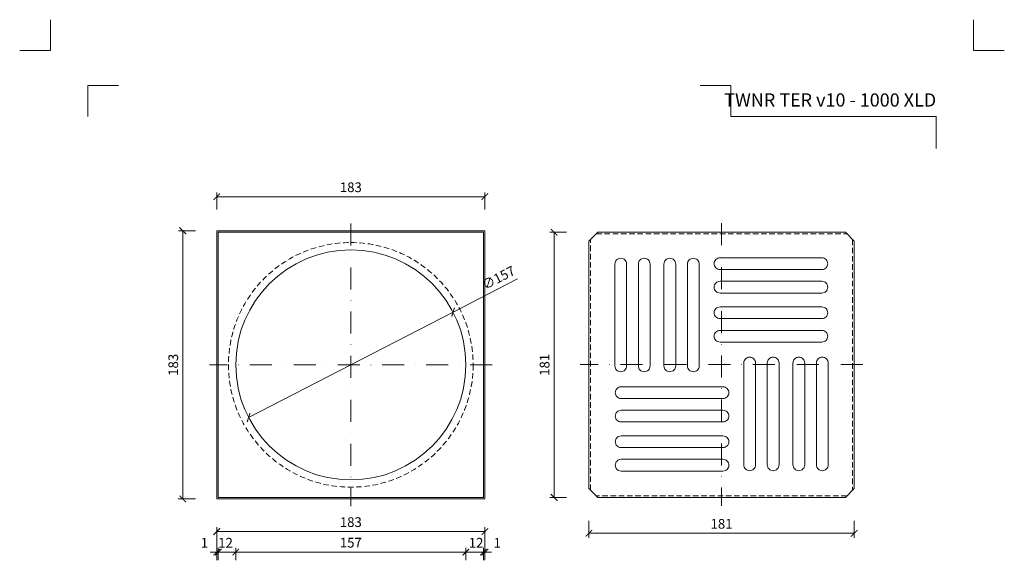
# Model space of a CAD drawing. Units: millimetres. Extents: x -861 to 6619, y 12916 to 22670.
# Drawn here: x 4267 to 4939, y 18206 to 18574 of the extents above; entities that cross this region are included whole.
import ezdxf
from ezdxf.enums import TextEntityAlignment as Align

# ---------------------------------------------------------------- set-up
doc = ezdxf.new("R2010")
doc.units = ezdxf.units.MM
doc.linetypes.add('DASHDOT2', pattern=[0.5, 0.25, -0.125, 0, -0.125])
doc.linetypes.add('HIDDEN2', pattern=[0.1875, 0.125, -0.0625])
doc.layers.get('DEFPOINTS').update_dxf_attribs({"color": 254, "lineweight": 30})
for name, color, linetype, lineweight in [('TOPWET_KOTY', 30, 'Continuous', 13), ('TOPWET_VYKRESOVE_POLE', 254, 'Continuous', 13), ('TOPWET_ZAKLAD_TENKOU', 142, 'Continuous', 13)]:
    doc.layers.add(name, color=color, linetype=linetype, lineweight=lineweight)
doc.layers.add('Vrstva 4', color=255, linetype='Continuous')
doc.styles.add('BOLD_ARIAL_NARROW', font='ARIALNB.TTF')
doc.styles.add('REGULAR_ARIAL_NARROW', font='ARIALN.TTF')
doc.dimstyles.new('ISO-TW 1-3', dxfattribs={"dimscale": 3, "dimtxt": 2.2, "dimasz": 1.5, "dimexe": 1, "dimexo": 0, "dimgap": 0.75, "dimtad": 1, "dimdec": 0, "dimtxsty": 'REGULAR_ARIAL_NARROW', "dimblk": 'ARCHTICK', "dimcen": 0.5, "dimclrd": 256, "dimclre": 256, "dimclrt": 256, "dimadec": 0, "dimazin": 0, "dimtfac": 1, "dimtdec": 0, "dimtmove": 1, "dimatfit": 3, "dimldrblk": 'DOT', "dimfxl": 1, "dimtfill": 1, "dimtzin": 0, "dimlwd": -1, "dimlwe": -1, "dimarcsym": 0})

# ---------------------------------------------------------------- blocks, each defined once
blk = doc.blocks.new('*U260')
at = {"layer": 'Vrstva 4', "color": 8, "lineweight": 5, "ltscale": 0.2, "true_color": 0x828282}
for points in [[(-114, 304), (-114, 297), (-121, 297)], [(-105.5, 282), (-105.5, 289), (-98.5, 289)]]:
    blk.add_lwpolyline(points, dxfattribs=at)
at = {"layer": 'Vrstva 4', "color": 8, "lineweight": 5, "ltscale": 0.5, "true_color": 0x828282}
for points in [[(103, 297), (96, 297), (96, 304)], [(87.5, 274.71), (87.5, 282), (40.78, 282), (40.78, 289), (33.78, 289)]]:
    blk.add_lwpolyline(points, dxfattribs=at)
at = {"color": 7}
for tag, height, style, p in [('01_OZNAČENÍ_VÝKRESU', 3, 'BOLD_ARIAL_NARROW', (87.5, 284.23)), ('08_REZERVNÍ_POLE', 2.25, 'REGULAR_ARIAL_NARROW', (5.16, 12.83))]:
    blk.add_attdef(tag, text='', height=height, dxfattribs=dict(at, style=style)).set_placement(p, align=Align.RIGHT)
for tag, p, style in [('02_NADPIS_HLAVNÍ', (-80.68, 29.06), 'BOLD_ARIAL_NARROW'), ('03_TYP', (-80.68, 23.66), 'BOLD_ARIAL_NARROW'), ('06_VÁHA_KG', (-7.96, 23.66), 'REGULAR_ARIAL_NARROW'), ('04_KÓD_NEBO_PODNADPIS', (-82.11, 18.23), 'REGULAR_ARIAL_NARROW'), ('07_MATERIÁL', (-7.96, 18.23), 'REGULAR_ARIAL_NARROW'), ('05_MĚŘÍTKO', (-80.68, 12.83), 'REGULAR_ARIAL_NARROW')]:
    blk.add_attdef(tag, p, '', height=2.25, dxfattribs=dict(at, style=style))
blk = doc.blocks.new('_ArchTick')
at = {"color": 0, "linetype": 'ByBlock', "const_width": 0.15}
blk.add_lwpolyline([(-0.5, -0.5), (0.5, 0.5)], dxfattribs=at)
blk = doc.blocks.new('*D27')
at = {"layer": 'DEFPOINTS', "color": 0, "ltscale": 10, "transparency": 16777216}
for p in [(4402.89, 18205.51), (4414.89, 18205.51)]:
    blk.add_point(p, dxfattribs=at)
at = {"layer": 'TOPWET_KOTY', "ltscale": 10, "transparency": 16777216}
for p, q in [((4402.89, 18205.51), (4402.89, 18214.08)), ((4414.89, 18205.51), (4414.89, 18214.08)), ((4402.89, 18211.08), (4414.89, 18211.08))]:
    blk.add_line(p, q, dxfattribs=at)
at = {"layer": 'TOPWET_KOTY', "ltscale": 10, "transparency": 16777216, "insert": (4407.89, 18216.65), "char_height": 6.6, "attachment_point": 5, "style": 'REGULAR_ARIAL_NARROW', "bg_fill": 3, "box_fill_scale": 1.1, "bg_fill_color": 256, "bg_fill_true_color": 13158600, "bg_fill_transparency": 0}
blk.add_mtext('12', dxfattribs=at)
at = {"layer": 'DEFPOINTS', "color": 0, "ltscale": 10, "transparency": 16777216}
blk.add_point((4414.89, 18211.08), dxfattribs=at)
at = {"layer": 'TOPWET_KOTY', "ltscale": 10, "transparency": 16777216, "xscale": 4.5, "yscale": 4.5, "zscale": 4.5, "rotation": 180}
blk.add_blockref('_ArchTick', (4402.89, 18211.08), dxfattribs=at)
at = {"layer": 'TOPWET_KOTY', "ltscale": 10, "transparency": 16777216, "xscale": 4.5, "yscale": 4.5, "zscale": 4.5}
blk.add_blockref('_ArchTick', (4414.89, 18211.08), dxfattribs=at)
blk = doc.blocks.new('_Dot')
at = {"color": 0, "linetype": 'ByBlock', "lineweight": -2}
blk.add_line((-0.5, 0), (-1, 0), dxfattribs=at)
at = {"color": 0, "linetype": 'ByBlock', "const_width": 0.5}
blk.add_lwpolyline([(-0.25, 0, 1), (0.25, 0, 1)], format="xyb", close=True, dxfattribs=at)
blk = doc.blocks.new('*D28')
at = {"layer": 'DEFPOINTS', "color": 0, "ltscale": 10, "transparency": 16777216}
for p in [(4414.89, 18205.51), (4571.89, 18211.08), (4571.89, 18205.51)]:
    blk.add_point(p, dxfattribs=at)
at = {"layer": 'TOPWET_KOTY', "ltscale": 10, "transparency": 16777216}
for p, q in [((4414.89, 18205.51), (4414.89, 18214.08)), ((4571.89, 18205.51), (4571.89, 18214.08)), ((4414.89, 18211.08), (4571.89, 18211.08))]:
    blk.add_line(p, q, dxfattribs=at)
at = {"layer": 'TOPWET_KOTY', "ltscale": 10, "transparency": 16777216, "xscale": 4.5, "yscale": 4.5, "zscale": 4.5, "rotation": 180}
blk.add_blockref('_ArchTick', (4414.89, 18211.08), dxfattribs=at)
at = {"layer": 'TOPWET_KOTY', "ltscale": 10, "transparency": 16777216, "xscale": 4.5, "yscale": 4.5, "zscale": 4.5}
blk.add_blockref('_ArchTick', (4571.89, 18211.08), dxfattribs=at)
at = {"layer": 'TOPWET_KOTY', "ltscale": 10, "transparency": 16777216, "insert": (4493.39, 18216.7), "char_height": 6.6, "attachment_point": 5, "style": 'REGULAR_ARIAL_NARROW', "bg_fill": 3, "box_fill_scale": 1.1, "bg_fill_color": 256, "bg_fill_true_color": 13158600, "bg_fill_transparency": 0}
blk.add_mtext('157', dxfattribs=at)
blk = doc.blocks.new('*D29')
at = {"layer": 'DEFPOINTS', "color": 0, "ltscale": 10, "transparency": 16777216}
for p in [(4571.89, 18205.51), (4583.89, 18205.51)]:
    blk.add_point(p, dxfattribs=at)
at = {"layer": 'TOPWET_KOTY', "ltscale": 10, "transparency": 16777216}
for p, q in [((4571.89, 18205.51), (4571.89, 18214.08)), ((4583.89, 18205.51), (4583.89, 18214.08)), ((4571.89, 18211.08), (4583.89, 18211.08))]:
    blk.add_line(p, q, dxfattribs=at)
at = {"layer": 'TOPWET_KOTY', "ltscale": 10, "transparency": 16777216, "insert": (4578.89, 18216.65), "char_height": 6.6, "attachment_point": 5, "style": 'REGULAR_ARIAL_NARROW', "bg_fill": 3, "box_fill_scale": 1.1, "bg_fill_color": 256, "bg_fill_true_color": 13158600, "bg_fill_transparency": 0}
blk.add_mtext('12', dxfattribs=at)
at = {"layer": 'DEFPOINTS', "color": 0, "ltscale": 10, "transparency": 16777216}
blk.add_point((4583.89, 18211.08), dxfattribs=at)
at = {"layer": 'TOPWET_KOTY', "ltscale": 10, "transparency": 16777216, "xscale": 4.5, "yscale": 4.5, "zscale": 4.5, "rotation": 180}
blk.add_blockref('_ArchTick', (4571.89, 18211.08), dxfattribs=at)
at = {"layer": 'TOPWET_KOTY', "ltscale": 10, "transparency": 16777216, "xscale": 4.5, "yscale": 4.5, "zscale": 4.5}
blk.add_blockref('_ArchTick', (4583.89, 18211.08), dxfattribs=at)
blk = doc.blocks.new('*D30')
at = {"layer": 'DEFPOINTS', "color": 0, "ltscale": 10, "transparency": 16777216}
for p in [(4401.89, 18211.08), (4401.89, 18205.51), (4402.89, 18205.51)]:
    blk.add_point(p, dxfattribs=at)
at = {"layer": 'TOPWET_KOTY', "ltscale": 10, "transparency": 16777216}
for p, q in [((4401.89, 18205.51), (4401.89, 18214.08)), ((4402.89, 18205.51), (4402.89, 18214.08)), ((4401.89, 18211.08), (4397.39, 18211.08)), ((4402.89, 18211.08), (4401.89, 18211.08)), ((4402.89, 18211.08), (4407.39, 18211.08))]:
    blk.add_line(p, q, dxfattribs=at)
at = {"layer": 'TOPWET_KOTY', "ltscale": 10, "transparency": 16777216, "xscale": 4.5, "yscale": 4.5, "zscale": 4.5}
blk.add_blockref('_ArchTick', (4401.89, 18211.08), dxfattribs=at)
at = {"layer": 'TOPWET_KOTY', "ltscale": 10, "transparency": 16777216, "xscale": 4.5, "yscale": 4.5, "zscale": 4.5, "rotation": 180}
blk.add_blockref('_ArchTick', (4402.89, 18211.08), dxfattribs=at)
at = {"layer": 'TOPWET_KOTY', "ltscale": 10, "transparency": 16777216, "insert": (4393.47, 18216.65), "char_height": 6.6, "attachment_point": 5, "style": 'REGULAR_ARIAL_NARROW', "bg_fill": 3, "box_fill_scale": 1.1, "bg_fill_color": 256, "bg_fill_true_color": 13158600, "bg_fill_transparency": 0}
blk.add_mtext('1', dxfattribs=at)
blk = doc.blocks.new('*D31')
at = {"layer": 'DEFPOINTS', "color": 0, "ltscale": 10, "transparency": 16777216}
for p in [(4584.89, 18225.11), (4401.89, 18205.51), (4584.89, 18205.51)]:
    blk.add_point(p, dxfattribs=at)
at = {"layer": 'TOPWET_KOTY', "ltscale": 10, "transparency": 16777216}
for p, q in [((4401.89, 18205.51), (4401.89, 18228.11)), ((4401.89, 18225.11), (4584.89, 18225.11)), ((4584.89, 18205.51), (4584.89, 18228.11))]:
    blk.add_line(p, q, dxfattribs=at)
at = {"layer": 'TOPWET_KOTY', "ltscale": 10, "transparency": 16777216, "xscale": 4.5, "yscale": 4.5, "zscale": 4.5, "rotation": 180}
blk.add_blockref('_ArchTick', (4401.89, 18225.11), dxfattribs=at)
at = {"layer": 'TOPWET_KOTY', "ltscale": 10, "transparency": 16777216, "xscale": 4.5, "yscale": 4.5, "zscale": 4.5}
blk.add_blockref('_ArchTick', (4584.89, 18225.11), dxfattribs=at)
at = {"layer": 'TOPWET_KOTY', "ltscale": 10, "transparency": 16777216, "insert": (4493.39, 18230.73), "char_height": 6.6, "attachment_point": 5, "style": 'REGULAR_ARIAL_NARROW', "bg_fill": 3, "box_fill_scale": 1.1, "bg_fill_color": 256, "bg_fill_true_color": 13158600, "bg_fill_transparency": 0}
blk.add_mtext('183', dxfattribs=at)
blk = doc.blocks.new('*D32')
at = {"layer": 'DEFPOINTS', "color": 0, "ltscale": 10, "transparency": 16777216}
for p in [(4583.89, 18205.51), (4584.89, 18211.08), (4584.89, 18205.51)]:
    blk.add_point(p, dxfattribs=at)
at = {"layer": 'TOPWET_KOTY', "ltscale": 10, "transparency": 16777216}
for p, q in [((4583.89, 18205.51), (4583.89, 18214.08)), ((4584.89, 18205.51), (4584.89, 18214.08)), ((4583.89, 18211.08), (4579.39, 18211.08)), ((4583.89, 18211.08), (4584.89, 18211.08)), ((4584.89, 18211.08), (4589.39, 18211.08))]:
    blk.add_line(p, q, dxfattribs=at)
at = {"layer": 'TOPWET_KOTY', "ltscale": 10, "transparency": 16777216, "xscale": 4.5, "yscale": 4.5, "zscale": 4.5}
blk.add_blockref('_ArchTick', (4583.89, 18211.08), dxfattribs=at)
at = {"layer": 'TOPWET_KOTY', "ltscale": 10, "transparency": 16777216, "xscale": 4.5, "yscale": 4.5, "zscale": 4.5, "rotation": 180}
blk.add_blockref('_ArchTick', (4584.89, 18211.08), dxfattribs=at)
at = {"layer": 'TOPWET_KOTY', "ltscale": 10, "transparency": 16777216, "insert": (4593.32, 18216.65), "char_height": 6.6, "attachment_point": 5, "style": 'REGULAR_ARIAL_NARROW', "bg_fill": 3, "box_fill_scale": 1.1, "bg_fill_color": 256, "bg_fill_true_color": 13158600, "bg_fill_transparency": 0}
blk.add_mtext('1', dxfattribs=at)
blk = doc.blocks.new('*D36')
at = {"layer": 'DEFPOINTS', "color": 0, "ltscale": 10, "transparency": 16777216}
for p in [(4387.36, 18430.42), (4378.66, 18247.43), (4387.35, 18247.42)]:
    blk.add_point(p, dxfattribs=at)
at = {"layer": 'TOPWET_KOTY', "ltscale": 10, "transparency": 16777216}
for p, q in [((4387.36, 18430.42), (4375.68, 18430.43)), ((4378.68, 18430.43), (4378.66, 18247.43)), ((4387.35, 18247.42), (4375.66, 18247.43))]:
    blk.add_line(p, q, dxfattribs=at)
at = {"layer": 'TOPWET_KOTY', "ltscale": 10, "transparency": 16777216, "xscale": 4.5, "yscale": 4.5, "zscale": 4.5}
for p, rotation in [((4378.68, 18430.43), 89.99363390015968), ((4378.66, 18247.43), 269.9936339001596)]:
    blk.add_blockref('_ArchTick', p, dxfattribs=dict(at, rotation=rotation))
at = {"layer": 'TOPWET_KOTY', "ltscale": 10, "transparency": 16777216, "insert": (4373.05, 18338.93), "char_height": 6.6, "attachment_point": 5, "rotation": 89.99363, "style": 'REGULAR_ARIAL_NARROW', "bg_fill": 3, "box_fill_scale": 1.1, "bg_fill_color": 256, "bg_fill_true_color": 13158600, "bg_fill_transparency": 0}
blk.add_mtext('183', dxfattribs=at)
blk = doc.blocks.new('*D22')
at = {"layer": 'DEFPOINTS', "color": 0, "ltscale": 10, "transparency": 16777216}
for p in [(4584.89, 18453.66), (4401.89, 18444.96), (4584.89, 18444.97)]:
    blk.add_point(p, dxfattribs=at)
at = {"layer": 'TOPWET_KOTY', "ltscale": 10, "transparency": 16777216}
for p, q in [((4401.89, 18444.96), (4401.89, 18456.64)), ((4401.89, 18453.64), (4584.89, 18453.66)), ((4584.89, 18444.97), (4584.89, 18456.66))]:
    blk.add_line(p, q, dxfattribs=at)
at = {"layer": 'TOPWET_KOTY', "ltscale": 10, "transparency": 16777216, "xscale": 4.5, "yscale": 4.5, "zscale": 4.5}
for p, rotation in [((4401.89, 18453.64), 180.0063660998403), ((4584.89, 18453.66), 0.006366099840340642)]:
    blk.add_blockref('_ArchTick', p, dxfattribs=dict(at, rotation=rotation))
at = {"layer": 'TOPWET_KOTY', "ltscale": 10, "transparency": 16777216, "insert": (4493.39, 18459.27), "char_height": 6.6, "attachment_point": 5, "rotation": 0.00637, "style": 'REGULAR_ARIAL_NARROW', "bg_fill": 3, "box_fill_scale": 1.1, "bg_fill_color": 256, "bg_fill_true_color": 13158600, "bg_fill_transparency": 0}
blk.add_mtext('183', dxfattribs=at)
blk = doc.blocks.new('*D24')
at = {"layer": 'DEFPOINTS', "color": 0, "ltscale": 10, "transparency": 16777216}
for p in [(4640.58, 18429.42), (4632.11, 18248.42), (4640.57, 18248.42)]:
    blk.add_point(p, dxfattribs=at)
at = {"layer": 'TOPWET_KOTY', "ltscale": 10, "transparency": 16777216}
for p, q in [((4640.58, 18429.42), (4629.13, 18429.42)), ((4632.13, 18429.42), (4632.11, 18248.42)), ((4640.57, 18248.42), (4629.11, 18248.42))]:
    blk.add_line(p, q, dxfattribs=at)
at = {"layer": 'TOPWET_KOTY', "ltscale": 10, "transparency": 16777216, "xscale": 4.5, "yscale": 4.5, "zscale": 4.5}
for p, rotation in [((4632.13, 18429.42), 89.99363390015961), ((4632.11, 18248.42), 269.9936339001596)]:
    blk.add_blockref('_ArchTick', p, dxfattribs=dict(at, rotation=rotation))
at = {"layer": 'TOPWET_KOTY', "ltscale": 10, "transparency": 16777216, "insert": (4626.5, 18338.93), "char_height": 6.6, "attachment_point": 5, "rotation": 89.99363, "style": 'REGULAR_ARIAL_NARROW', "bg_fill": 3, "box_fill_scale": 1.1, "bg_fill_color": 256, "bg_fill_true_color": 13158600, "bg_fill_transparency": 0}
blk.add_mtext('181', dxfattribs=at)
blk = doc.blocks.new('*D25')
at = {"layer": 'DEFPOINTS', "color": 0, "ltscale": 10, "transparency": 16777216}
for p in [(4655.89, 18232.38), (4836.89, 18232.38), (4836.89, 18223.93)]:
    blk.add_point(p, dxfattribs=at)
at = {"layer": 'TOPWET_KOTY', "ltscale": 10, "transparency": 16777216}
for p, q in [((4655.89, 18232.38), (4655.89, 18220.93)), ((4836.89, 18232.38), (4836.89, 18220.93)), ((4655.89, 18223.93), (4836.89, 18223.93))]:
    blk.add_line(p, q, dxfattribs=at)
at = {"layer": 'TOPWET_KOTY', "ltscale": 10, "transparency": 16777216, "xscale": 4.5, "yscale": 4.5, "zscale": 4.5, "rotation": 180}
blk.add_blockref('_ArchTick', (4655.89, 18223.93), dxfattribs=at)
at = {"layer": 'TOPWET_KOTY', "ltscale": 10, "transparency": 16777216, "xscale": 4.5, "yscale": 4.5, "zscale": 4.5}
blk.add_blockref('_ArchTick', (4836.89, 18223.93), dxfattribs=at)
at = {"layer": 'TOPWET_KOTY', "ltscale": 10, "transparency": 16777216, "insert": (4746.39, 18229.55), "char_height": 6.6, "attachment_point": 5, "style": 'REGULAR_ARIAL_NARROW', "bg_fill": 3, "box_fill_scale": 1.1, "bg_fill_color": 256, "bg_fill_true_color": 13158600, "bg_fill_transparency": 0}
blk.add_mtext('181', dxfattribs=at)
blk = doc.blocks.new('*D37')
at = {"layer": 'DEFPOINTS', "color": 0, "ltscale": 10, "transparency": 16777216}
for p in [(4563.17, 18374.89), (4423.62, 18302.96)]:
    blk.add_point(p, dxfattribs=at)
at = {"layer": 'TOPWET_KOTY', "ltscale": 10, "transparency": 16777216}
for p in [(4607.1, 18397.54), (4423.62, 18302.96)]:
    blk.add_line(p, (4563.17, 18374.89), dxfattribs=at)
at = {"layer": 'TOPWET_KOTY', "ltscale": 10, "transparency": 16777216, "xscale": 4.5, "yscale": 4.5, "zscale": 4.5}
for p, rotation in [((4563.17, 18374.89), 207.2711051680666), ((4423.62, 18302.96), 27.27110516806658)]:
    blk.add_blockref('_ArchTick', p, dxfattribs=dict(at, rotation=rotation))
at = {"layer": 'TOPWET_KOTY', "ltscale": 10, "transparency": 16777216, "insert": (4594.52, 18397.59), "char_height": 6.6, "attachment_point": 5, "rotation": 27.27111, "style": 'REGULAR_ARIAL_NARROW', "bg_fill": 3, "box_fill_scale": 1.1, "bg_fill_color": 256, "bg_fill_true_color": 13158600, "bg_fill_transparency": 0}
blk.add_mtext('∅157', dxfattribs=at)

msp = doc.modelspace()

# ---------------------------------------------------------------- linework, layer by layer
at = {"layer": 'TOPWET_ZAKLAD_TENKOU', "linetype": 'DASHDOT2', "ltscale": 60}
for points in [[(4746.37, 18435.69), (4746.38, 18242.69)], [(4842.89, 18339.19), (4649.89, 18339.19)]]:
    msp.add_lwpolyline(points, dxfattribs=at)
at = {"layer": 'TOPWET_ZAKLAD_TENKOU', "ltscale": 30}
for points in [[(4401.89, 18430.42), (4584.89, 18430.42), (4584.89, 18247.42), (4401.89, 18247.42)], [(4402.89, 18429.42), (4583.89, 18429.42), (4583.89, 18248.42), (4402.89, 18248.42)], [(4661.89, 18429.42), (4830.89, 18429.42), (4836.89, 18423.42), (4836.89, 18254.42), (4830.89, 18248.42), (4661.89, 18248.42), (4655.89, 18254.42), (4655.89, 18423.42)]]:
    msp.add_lwpolyline(points, close=True, dxfattribs=at)
at = {"layer": 'TOPWET_ZAKLAD_TENKOU', "linetype": 'HIDDEN2', "ltscale": 30}
for points in [[(4660.89, 18428.42), (4831.89, 18428.42)], [(4656.89, 18253.42), (4656.89, 18424.42)], [(4835.89, 18424.42), (4835.89, 18253.42)], [(4831.89, 18249.42), (4660.89, 18249.42)]]:
    msp.add_lwpolyline(points, dxfattribs=at)
at = {"layer": 'TOPWET_ZAKLAD_TENKOU', "ltscale": 40}
for points in [[(4677.62, 18411.69, -0.414214), (4681.62, 18407.69), (4681.62, 18338.19, -0.414214), (4677.62, 18334.19, -0.414214), (4673.62, 18338.19), (4673.62, 18407.69, -0.414214)], [(4693.62, 18411.69, -0.414214), (4697.62, 18407.69), (4697.62, 18338.19, -0.414214), (4693.62, 18334.19, -0.414214), (4689.62, 18338.19), (4689.62, 18407.69, -0.414214)], [(4711.12, 18411.69, -0.414214), (4715.12, 18407.69), (4715.12, 18338.19, -0.414214), (4711.12, 18334.19, -0.414214), (4707.12, 18338.19), (4707.12, 18407.69, -0.414214)], [(4727.12, 18411.69, 0.414214), (4723.12, 18407.69), (4723.12, 18338.19, 0.414214), (4727.12, 18334.19, 0.414214), (4731.12, 18338.19), (4731.12, 18407.69, 0.414214)], [(4818.88, 18407.95, -0.414214), (4814.88, 18403.95), (4745.39, 18403.95, -0.414214), (4741.39, 18407.95, -0.414214), (4745.39, 18411.95), (4814.88, 18411.95, -0.414214)], [(4818.88, 18391.95, -0.414214), (4814.88, 18387.95), (4745.39, 18387.95, -0.414214), (4741.39, 18391.95, -0.414214), (4745.39, 18395.95), (4814.88, 18395.95, -0.414214)], [(4818.88, 18374.45, -0.414214), (4814.88, 18370.45), (4745.39, 18370.45, -0.414214), (4741.39, 18374.45, -0.414214), (4745.39, 18378.45), (4814.88, 18378.45, -0.414214)], [(4818.88, 18358.45, 0.414214), (4814.88, 18362.45), (4745.39, 18362.45, 0.414214), (4741.39, 18358.45, 0.414214), (4745.39, 18354.45), (4814.88, 18354.45, 0.414214)], [(4765.64, 18266.69, 0.414214), (4769.64, 18270.69), (4769.64, 18340.19, 0.414214), (4765.64, 18344.19, 0.414214), (4761.64, 18340.19), (4761.64, 18270.69, 0.414214)], [(4781.64, 18266.69, -0.414214), (4777.64, 18270.69), (4777.64, 18340.19, -0.414214), (4781.64, 18344.19, -0.414214), (4785.64, 18340.19), (4785.64, 18270.69, -0.414214)], [(4799.14, 18266.69, -0.414214), (4795.14, 18270.69), (4795.14, 18340.19, -0.414214), (4799.14, 18344.19, -0.414214), (4803.14, 18340.19), (4803.14, 18270.69, -0.414214)], [(4815.14, 18266.69, -0.414214), (4811.14, 18270.69), (4811.14, 18340.19, -0.414214), (4815.14, 18344.19, -0.414214), (4819.14, 18340.19), (4819.14, 18270.69, -0.414214)], [(4673.88, 18319.93, 0.414214), (4677.88, 18315.93), (4747.38, 18315.93, 0.414214), (4751.38, 18319.93, 0.414214), (4747.38, 18323.93), (4677.88, 18323.93, 0.414214)], [(4673.88, 18303.93, -0.414214), (4677.88, 18307.93), (4747.38, 18307.93, -0.414214), (4751.38, 18303.93, -0.414214), (4747.38, 18299.93), (4677.88, 18299.93, -0.414214)], [(4673.88, 18286.43, -0.414214), (4677.88, 18290.43), (4747.38, 18290.43, -0.414214), (4751.38, 18286.43, -0.414214), (4747.38, 18282.43), (4677.88, 18282.43, -0.414214)], [(4673.88, 18270.43, -0.414214), (4677.88, 18274.43), (4747.38, 18274.43, -0.414214), (4751.38, 18270.43, -0.414214), (4747.38, 18266.43), (4677.88, 18266.43, -0.414214)]]:
    msp.add_lwpolyline(points, format="xyb", close=True, dxfattribs=at)
for points in [[(4671.89, 18305.92), (4671.89, 18305.92)], [(4749.39, 18305.92), (4749.39, 18305.92)]]:
    msp.add_lwpolyline(points, close=True, dxfattribs=at)
at = {"layer": 'TOPWET_ZAKLAD_TENKOU', "linetype": 'HIDDEN2', "ltscale": 30}
msp.add_circle((4493.38, 18338.92), 83.48, dxfattribs=at)
at = {"layer": 'TOPWET_ZAKLAD_TENKOU', "ltscale": 30}
msp.add_circle((4493.39, 18338.92), 78.5, dxfattribs=at)

# ---------------------------------------------------------------- block references
at = {"layer": 'TOPWET_VYKRESOVE_POLE', "ltscale": 40}
ref = msp.add_blockref('*U260', (4630.39, 17662.5), dxfattribs=dict(at, xscale=3, yscale=3, zscale=3))
ref.add_attrib('01_OZNAČENÍ_VÝKRESU', 'TWNR TER v10 - 1000 XLD', dxfattribs={"layer": '0', "color": 7, "height": 9, "style": 'BOLD_ARIAL_NARROW'}).set_placement((4892.89, 18515.2), align=Align.RIGHT)

# ---------------------------------------------------------------- next in the draw order: dimensions: what is measured, and where the dimension line sits
at = {"layer": 'TOPWET_KOTY', "ltscale": 10}
for base, p1, p2, angle, picture, middle in [((4584.89, 18453.66), (4401.89, 18444.96), (4584.89, 18444.97), 180.00637, '*D22', (4493.39, 18459.27)), ((4378.66, 18247.43), (4387.36, 18430.42), (4387.35, 18247.42), 89.99363, '*D36', (4373.05, 18338.93)), ((4632.11, 18248.42), (4640.58, 18429.42), (4640.57, 18248.42), 269.99363, '*D24', (4626.5, 18338.93))]:
    dim = msp.add_linear_dim(base=base, p1=p1, p2=p2, angle=angle, dimstyle='ISO-TW 1-3', dxfattribs=at)
    dim.commit()
    dim.dimension.update_dxf_attribs({"geometry": picture, "text_midpoint": middle})
dim = msp.add_diameter_dim_2p(p1=(4423.62, 18302.96), p2=(4563.17, 18374.89), dimstyle='ISO-TW 1-3', dxfattribs=at)
dim.commit()
dim.dimension.update_dxf_attribs({"geometry": '*D37', "text_midpoint": (4597.18, 18392.43), "dimtype": 163})
dim = msp.add_linear_dim(base=(4836.89, 18223.93), p1=(4655.89, 18232.38), p2=(4836.89, 18232.38), dimstyle='ISO-TW 1-3', dxfattribs=at)
dim.commit()
dim.dimension.update_dxf_attribs({"geometry": '*D25', "text_midpoint": (4746.39, 18229.55)})
dim = msp.add_linear_dim(base=(4414.89, 18211.08), p1=(4402.89, 18205.51), p2=(4414.89, 18205.51), dimstyle='ISO-TW 1-3', dxfattribs=at)
dim.commit()
dim.dimension.update_dxf_attribs({"geometry": '*D27', "text_midpoint": (4407.89, 18211.08), "dimtype": 160})

# ---------------------------------------------------------------- next in the draw order: linework, layer by layer
at = {"layer": 'TOPWET_ZAKLAD_TENKOU', "linetype": 'DASHDOT2', "ltscale": 60}
for points in [[(4493.37, 18435.42), (4493.38, 18242.42)], [(4589.89, 18338.92), (4396.89, 18338.92)]]:
    msp.add_lwpolyline(points, dxfattribs=at)

# ---------------------------------------------------------------- next in the draw order: dimensions: what is measured, and where the dimension line sits
at = {"layer": 'TOPWET_KOTY', "ltscale": 10}
dim = msp.add_linear_dim(base=(4401.89, 18211.08), p1=(4402.89, 18205.51), p2=(4401.89, 18205.51), angle=180, dimstyle='ISO-TW 1-3', dxfattribs=at)
dim.commit()
dim.dimension.update_dxf_attribs({"geometry": '*D30', "text_midpoint": (4393.47, 18211.08), "dimtype": 160})
dim = msp.add_linear_dim(base=(4571.89, 18211.08), p1=(4414.89, 18205.51), p2=(4571.89, 18205.51), dimstyle='ISO-TW 1-3', dxfattribs=at)
dim.commit()
dim.dimension.update_dxf_attribs({"geometry": '*D28', "text_midpoint": (4493.39, 18216.7)})

# ---------------------------------------------------------------- next in the draw order: dimensions: what is measured, and where the dimension line sits
dim = msp.add_linear_dim(base=(4583.89, 18211.08), p1=(4571.89, 18205.51), p2=(4583.89, 18205.51), dimstyle='ISO-TW 1-3', dxfattribs=at)
dim.commit()
dim.dimension.update_dxf_attribs({"geometry": '*D29', "text_midpoint": (4578.89, 18211.08), "dimtype": 160})

# ---------------------------------------------------------------- next in the draw order: dimensions: what is measured, and where the dimension line sits
dim = msp.add_linear_dim(base=(4584.89, 18225.11), p1=(4401.89, 18205.51), p2=(4584.89, 18205.51), dimstyle='ISO-TW 1-3', dxfattribs=at)
dim.commit()
dim.dimension.update_dxf_attribs({"geometry": '*D31', "text_midpoint": (4493.39, 18230.73)})

# ---------------------------------------------------------------- next in the draw order: dimensions: what is measured, and where the dimension line sits
dim = msp.add_linear_dim(base=(4584.89, 18211.08), p1=(4583.89, 18205.51), p2=(4584.89, 18205.51), dimstyle='ISO-TW 1-3', dxfattribs=at)
dim.commit()
dim.dimension.update_dxf_attribs({"geometry": '*D32', "text_midpoint": (4593.32, 18211.08), "dimtype": 160})

doc.saveas('drawing.dxf')
